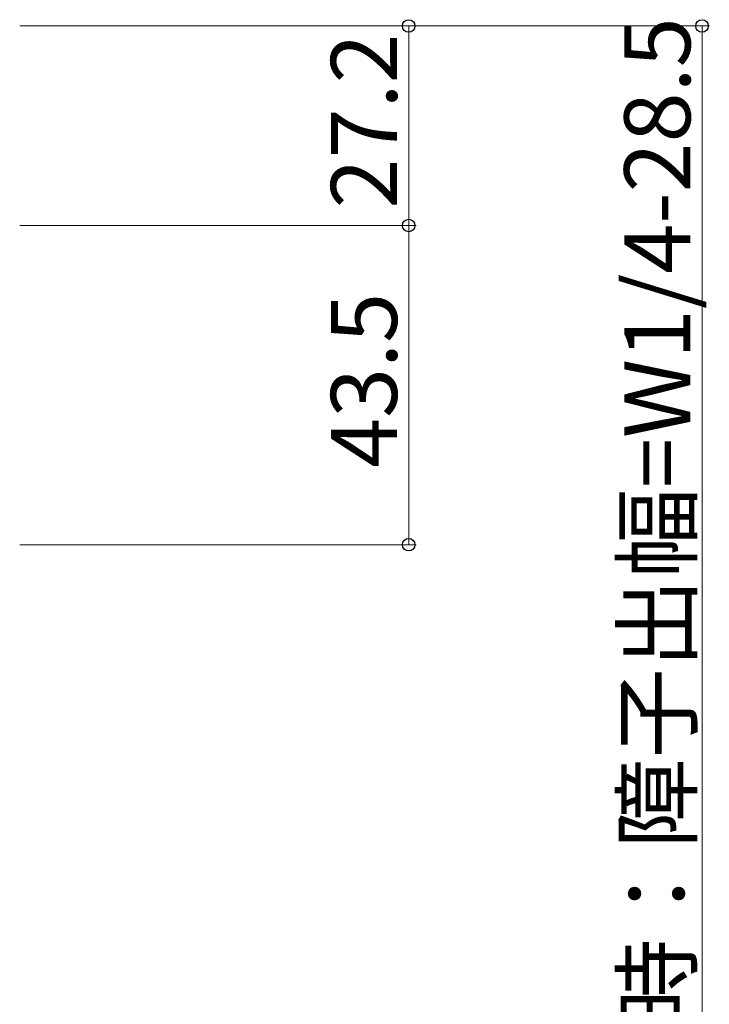
# Model space of a CAD drawing. Extents: x 0 to 1386, y 0 to 2245.
# Drawn here: x 1116 to 1210, y 410 to 544 of the extents above; entities that cross this region are included whole.
import ezdxf

# ---------------------------------------------------------------- set-up
doc = ezdxf.new("R2010")
doc.units = 0
doc.layers.add('YKK_D', color=6, linetype='CONTINUOUS', lineweight=13)
doc.styles.get("Standard").update_dxf_attribs({"font": 'txt', "bigfont": 'BIGFONT'})

msp = doc.modelspace()

# ---------------------------------------------------------------- linework, layer by layer
at = {"layer": 'YKK_D'}
for p, q in [((1115.83, 543.05), (1209.88, 543.05)), ((1115.83, 543.05), (1169.88, 543.05)), ((1168.88, 543.05), (1168.88, 515.85)), ((1208.88, 323.09), (1208.88, 543.05)), ((1115.83, 515.85), (1169.88, 515.85)), ((1115.83, 515.85), (1169.88, 515.85)), ((1168.88, 515.85), (1168.88, 472.35)), ((1115.83, 472.35), (1169.88, 472.35))]:
    msp.add_line(p, q, dxfattribs=at)
at = {"layer": 'YKK_D', "linetype": 'ByBlock', "lineweight": -2}
for centre in [(1168.88, 543.05), (1208.88, 543.05), (1168.88, 515.85), (1168.88, 515.85), (1168.88, 472.35)]:
    msp.add_circle(centre, 0.85, dxfattribs=at)

# ---------------------------------------------------------------- texts
at = {"layer": 'YKK_D'}
for s, p in [('4枚建の時：障子出幅=W1/4-28.5', (1207.28, 362.75)), ('27.2', (1167.28, 518.17)), ('43.5', (1167.28, 482.82))]:
    msp.add_text(s, height=9, rotation=90, dxfattribs=at).set_placement(p)

doc.saveas('drawing.dxf')
